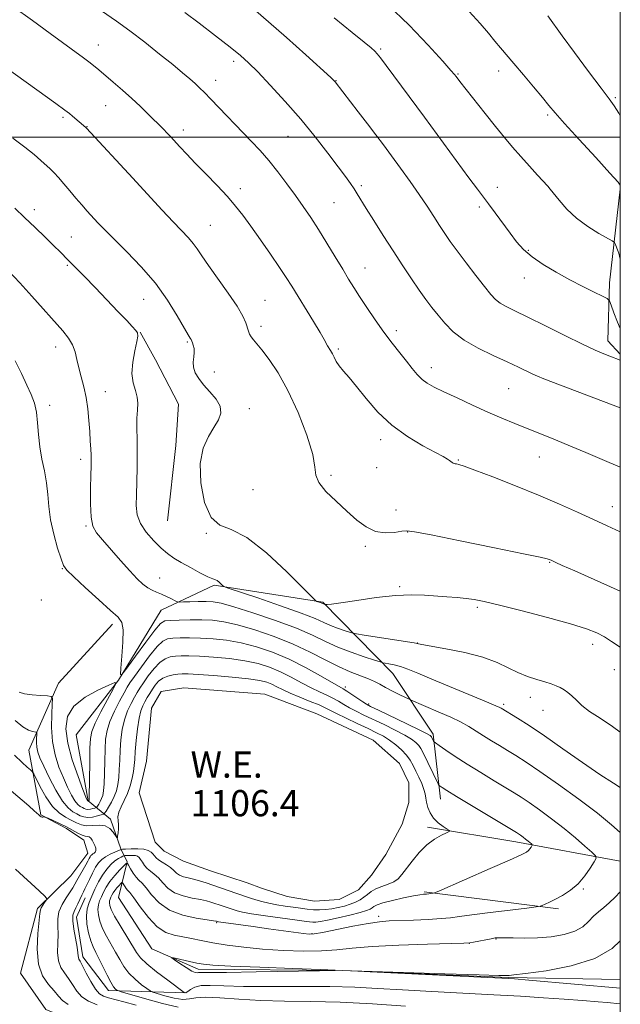
# Model space of a CAD drawing. Extents: x 2159800 to 2162700, y 332300 to 335200.
# Drawn here: x 2162316 to 2162500, y 333735 to 334036 of the extents above; entities that cross this region are included whole.
import ezdxf

# ---------------------------------------------------------------- set-up
doc = ezdxf.new("R2010")
doc.units = 0
doc.header["$MEASUREMENT"] = 0
for name, color, linetype, lineweight in [('32000', 7, 'Continuous', 0), ('DTM HARD BREAKLINE', 7, 'Continuous', 0), ('DTM SPOT ELEVATION', 2, 'Continuous', 13), ('INDEX CONTOUR', 41, 'Continuous', 13), ('INTERMEDIATE CONTOUR', 44, 'Continuous', 0), ('POND', 7, 'Continuous', 0), ('WATER ELEVATION', 140, 'Continuous', 0)]:
    doc.layers.add(name, color=color, linetype=linetype, lineweight=lineweight)
doc.styles.add('Style-ITALICS', font='ITALICS.shx')

msp = doc.modelspace()

# ---------------------------------------------------------------- linework, layer by layer
at = {"layer": '32000', "flags": 128}
for points in [[(2160000, 332500), (2162500, 332500), (2162500, 335000), (2160000, 335000), (2160000, 332500)], [(2160000, 334000), (2162500, 334000)]]:
    msp.add_lwpolyline(points, dxfattribs=at)
at = {"layer": 'DTM HARD BREAKLINE', "extrusion": (-0.02515663129958279, -0.1103490129701087, 0.993574475939363), "elevation": -90127.49282483514, "flags": 128}
msp.add_lwpolyline([(2034181.471334361, 801187.8825179542), (2034176.839108493, 801191.0809568714), (2034173.408829772, 801208.5304425802), (2034170.260006499, 801237.3788019719)], dxfattribs=at)
at = {"layer": 'DTM HARD BREAKLINE', "extrusion": (0.08465091916211727, 0.7883242817521259, 0.6094087697801892), "elevation": 446861.6390841476, "flags": 128}
msp.add_lwpolyline([(-2114502.707114205, -342065.4127308434), (-2114470.265877529, -342069.497960935), (-2114442.995876337, -342072.0204864624)], dxfattribs=at)
at = {"layer": 'DTM HARD BREAKLINE', "extrusion": (-0.060834395967228, 0.007682159217704559, 0.9981183099698434), "elevation": -127878.9437352869, "flags": 128}
msp.add_lwpolyline([(-602060.6618499962, 2099695.280028756), (-602060.6618499962, 2099736.7037466)], dxfattribs=at)
at = {"layer": 'DTM HARD BREAKLINE'}
for points in [[(2162361.55, 333882.85, 1119.38), (2162364.13, 333905.79, 1119.63), (2162364.88, 333918.42, 1119.38), (2162357.85, 333932.04, 1119.46), (2162353.16, 333940.42, 1118.06)], [(2162444.99, 333797.82, 1109.37), (2162442.76, 333817.58, 1112.35), (2162430.43, 333836.21, 1115.27), (2162409.04, 333857.94, 1120.15), (2162375.77, 333863.18, 1117.79), (2162359.63, 333855.49, 1115.15), (2162346.53, 333834.16, 1113.96), (2162333.61, 333817.46, 1115.84), (2162337.32, 333797.29, 1114.13), (2162344.09, 333791.66, 1108.4), (2162347.31, 333782.64, 1107.79), (2162349.23, 333778.66, 1111.92), (2162346.57, 333767.7, 1115.59), (2162356.77, 333752, 1115.67), (2162370.9, 333745.78, 1116.5), (2162415.07, 333745.46, 1116), (2162465.77, 333743.28, 1116.11), (2162500, 333742.652, 1117.085)], [(2162322.84, 333792.99, 1106.06), (2162319.13, 333812.73, 1108.98), (2162328.24, 333833.2, 1112.73), (2162344.73, 333851.19, 1113.6)], [(2162322.84, 333792.99, 1106.06), (2162330.65, 333788.83, 1105.58), (2162335.93, 333785.29, 1105.35), (2162337.22, 333781.31, 1105.27), (2162332.01, 333774.33, 1104.71), (2162321.77, 333764.38, 1103.69), (2162316.65, 333744.57, 1102.89), (2162324.3, 333733.48, 1101.93), (2162339.69, 333727.27, 1101.31), (2162369.37, 333723.9, 1103.71), (2162409.54, 333724.81, 1107.06), (2162459.35, 333728.73, 1110.35), (2162498.67, 333731.1, 1112.21), (2162500, 333731.062, 1112.305)], [(2162367.28, 333738.65, 1114.11), (2162343.51, 333739.33, 1109.45), (2162335.66, 333749.58, 1108.45), (2162333.68, 333761.76, 1108.72), (2162336.38, 333767.67, 1108.78)]]:
    msp.add_polyline3d(points, dxfattribs=at)
at = {"layer": 'DTM SPOT ELEVATION'}
for p in [(2162340.43, 334028.2, 1124.72), (2162426.77, 334026.95, 1132.22), (2162381.78, 334023.16, 1127.57), (2162376.23, 334017.44, 1126.6), (2162413.06, 334017.26, 1130.05), (2162450.36, 334019.32, 1134.12), (2162462.81, 334020.22, 1135.41), (2162498.52, 334012.07, 1138.24), (2162342.6, 334009.64, 1123.12), (2162329.64, 334006.1, 1121.73), (2162477.81, 334006.76, 1135.74), (2162336.9, 334003.25, 1122.05), (2162366.39, 334002.26, 1124.5), (2162398.41, 334000.3, 1127.1), (2162383.81, 333984.3, 1124.47), (2162420.85, 333985.26, 1128.31), (2162462.39, 333984.75, 1132.63), (2162412.47, 333980.03, 1127.01), (2162456.91, 333978.67, 1131.65), (2162320.8, 333977.9, 1118.5), (2162374.61, 333973.08, 1122.9), (2162332.13, 333969.51, 1118.95), (2162471.88, 333965.44, 1132.18), (2162330.91, 333960.86, 1117.8), (2162421.94, 333960.07, 1126.76), (2162470.67, 333956.98, 1131.35), (2162354.31, 333950.47, 1119.14), (2162391.31, 333950.21, 1122.85), (2162390.17, 333942.22, 1122.49), (2162431.5, 333940.86, 1126.44), (2162367.61, 333937.41, 1119.84), (2162327.38, 333935.9, 1115.4), (2162413.77, 333935.35, 1124.26), (2162375.82, 333928.28, 1120.35), (2162442.18, 333929.65, 1126.57), (2162342.52, 333922.31, 1116.76), (2162465.82, 333923.15, 1127.02), (2162325.48, 333918.11, 1114.41), (2162386.61, 333917.08, 1120.31), (2162426.73, 333907.59, 1123.53), (2162334.99, 333901.6, 1115.54), (2162450.44, 333901.38, 1124.11), (2162475.19, 333902.33, 1125.25), (2162425.5, 333899.02, 1123.03), (2162411.57, 333896.66, 1122.28), (2162387.69, 333892.38, 1121.19), (2162431.44, 333886.1, 1122.64), (2162497.55, 333887.11, 1124.7), (2162336.65, 333881.28, 1115.85), (2162373.42, 333878.94, 1119.95), (2162434.98, 333879.42, 1121.95), (2162422.05, 333874.97, 1121.75), (2162478.35, 333870.15, 1121.91), (2162329.41, 333868.2, 1113.92), (2162359.19, 333865.32, 1116.78), (2162432.58, 333862.67, 1120.24), (2162322.93, 333858.62, 1113.63), (2162456.25, 333856.4, 1119.73), (2162437.98, 333845.47, 1118.03), (2162491.53, 333845.08, 1119.47), (2162498.2, 333837.37, 1119.19), (2162415.91, 333832.06, 1112.37), (2162472.49, 333828.89, 1117.41), (2162423.02, 333826.86, 1112.28), (2162464.34, 333826.7, 1116.28), (2162476.39, 333824.87, 1117.21), (2162488.67, 333770.34, 1112.15), (2162426.12, 333762, 1111.59), (2162376.54, 333760.01, 1112.16), (2162405.73, 333756.69, 1111.88), (2162453.87, 333753.75, 1114.01), (2162461.99, 333755.07, 1114.09)]:
    msp.add_point(p, dxfattribs=at)
at = {"layer": 'INDEX CONTOUR', "flags": 128}
for points, elevation in [([(2162388.546, 334038.5890000001), (2162392.468, 334035.2440000001), (2162397.903, 334030.4330000001), (2162403.801, 334025.1470000001), (2162411.4459, 334018.2400000001), (2162412.55, 334017.2220000001), (2162412.827, 334016.9350000001), (2162419.891, 334007.8010000001), (2162422.725, 334004.1040000001), (2162425.237, 334000.7880000001), (2162427.58, 333997.6490000001), (2162430.04, 333994.3120000001), (2162432.812, 333990.523), (2162435.718, 333986.4910000001), (2162438.488, 333982.5440000001), (2162440.907, 333978.9550000001), (2162442.971, 333975.7830000001), (2162444.733, 333973.0330000001), (2162446.294, 333970.6320000001), (2162447.958, 333968.2011000001), (2162450.077, 333965.2870000001), (2162452.85, 333961.6290000001), (2162455.8551, 333957.7480000001), (2162458.515, 333954.3581000001), (2162460.421, 333951.9910000001), (2162461.853, 333950.4460000001), (2162463.259, 333949.3380000001), (2162465.085, 333948.2900000001), (2162467.761, 333946.9700000001), (2162471.714, 333945.0550000001), (2162477.11, 333942.3790000001), (2162483.067, 333939.4110000001), (2162488.442, 333936.778), (2162492.355, 333934.9570000001), (2162494.985, 333933.8290000001), (2162496.771, 333933.1270000001), (2162500, 333931.8940000001)], 1130), ([(2162314.304, 333999.697), (2162317.962, 333996.9480000001), (2162320.777, 333994.6890000001), (2162322.865, 333992.8840000001), (2162325.685, 333990.3060000001), (2162326.856, 333989.1620000001), (2162328.1769, 333987.7299000001), (2162329.813, 333985.8070000001), (2162331.656, 333983.5840000001), (2162333.533, 333981.3450000001), (2162335.304, 333979.3140000001), (2162336.9789, 333977.4640000001), (2162340.279, 333973.8970000001), (2162342.348, 333971.7350000001), (2162345.209, 333968.8640000001), (2162349.088, 333965.0380000001), (2162353.521, 333960.4450000001), (2162357.868, 333955.3830000001), (2162361.589, 333950.2030000001), (2162364.527, 333945.4710000001), (2162367.868, 333939.6350000001), (2162368.483, 333938.6180000001), (2162368.738, 333938.2230000001), (2162368.872, 333937.9830000001), (2162368.9881, 333937.6989000001), (2162369.1569, 333937.2400000001), (2162369.415, 333936.5020000001), (2162369.657, 333935.5000000001), (2162369.745, 333934.2740000001), (2162369.606, 333932.8680000001), (2162369.439, 333931.3320000001), (2162369.512, 333929.7170000001), (2162370.045, 333928.0540000001), (2162371.077, 333926.2930000001), (2162372.6021, 333924.3620000001), (2162374.522, 333922.2270000001), (2162376.377, 333919.9910000001), (2162377.617, 333917.7940000001), (2162377.824, 333915.7179), (2162377.119, 333913.6230000001), (2162375.755, 333911.3110000001), (2162374.035, 333908.5560000001), (2162372.449, 333905.0130000001), (2162371.538, 333900.3090000001), (2162371.715, 333894.3780000001), (2162372.896, 333888.3801000001), (2162374.87, 333883.7830000001), (2162377.514, 333881.4850000001), (2162381.062, 333880.1150000001), (2162385.8321, 333877.7320000001), (2162391.862, 333873.0330000001), (2162398.053, 333867.251), (2162403.0239, 333862.2540000001), (2162405.781, 333859.4490000001), (2162406.876, 333858.3890000001), (2162407.246, 333858.1660000001), (2162408.581, 333857.7080000001), (2162409.68, 333857.2790000001), (2162409.929, 333857.2360000001), (2162410.357, 333857.2141000001), (2162411.654, 333857.3230000001), (2162414.536, 333857.7170000001), (2162419.398, 333858.4720000001), (2162425.365, 333859.3400000001), (2162431.245, 333859.9980000001), (2162436.111, 333860.2060000001), (2162440.1, 333860.0780000001), (2162446.975, 333859.5699000001), (2162450.116, 333859.3480000001), (2162452.893, 333859.1041000001), (2162455.3599, 333858.7660000001), (2162458.387, 333858.1450000001), (2162463.046, 333857.023), (2162469.94, 333855.2860000001), (2162477.778, 333853.246), (2162484.798, 333851.3170000001), (2162489.678, 333849.8050000001), (2162492.843, 333848.5690000001), (2162495.161, 333847.3560000001), (2162497.335, 333845.9850000001), (2162500, 333844.1689)], 1120), ([(2162314.941, 333821.7940000001), (2162317.279, 333819.898), (2162319.058, 333818.8410000001), (2162320.284, 333818.42), (2162321.44, 333818.2770000001), (2162321.571, 333818.0590000001), (2162321.554, 333817.4870000001), (2162321.4951, 333816.4430000001), (2162321.477, 333815.0790000001), (2162321.579, 333813.6170000001), (2162321.889, 333812.1670000001), (2162322.543, 333810.398), (2162323.687, 333807.8680000001), (2162325.389, 333804.3550000001), (2162327.405, 333800.5100000001), (2162329.411, 333797.2050000001), (2162331.148, 333795.0900000001), (2162332.603, 333793.9270000001), (2162333.8281, 333793.2580000001), (2162334.892, 333792.7200000001), (2162335.947, 333792.322), (2162337.16, 333792.1690000001), (2162338.623, 333792.3200000001), (2162340.1, 333792.6441000001), (2162341.277, 333792.9680000001), (2162341.948, 333793.1870000001), (2162342.335, 333793.4870000001), (2162342.772, 333794.1240000001), (2162343.5, 333795.2800000001), (2162344.4, 333796.8250000001), (2162345.262, 333798.5570000001), (2162345.918, 333800.3260000001), (2162346.367, 333802.2130000001), (2162346.651, 333804.3550000001), (2162346.817, 333806.8500000001), (2162346.932, 333809.6560000001), (2162347.072, 333812.6920000001), (2162347.311, 333815.8630000001), (2162347.726, 333819.028), (2162348.395, 333822.0290000001), (2162349.348, 333824.7270000001), (2162350.433, 333827.0460000001), (2162351.449, 333828.9240000001), (2162352.271, 333830.376), (2162353.088, 333831.7110000001), (2162354.163, 333833.3140000001), (2162355.674, 333835.4220000001), (2162357.454, 333837.6720000001), (2162359.249, 333839.5560000001), (2162360.872, 333840.6940000001), (2162362.398, 333841.2300000001), (2162363.967, 333841.4390000001), (2162365.758, 333841.5420000001), (2162368.088, 333841.5530000001), (2162371.313, 333841.4370000001), (2162375.613, 333841.1580000001), (2162380.47, 333840.7000000001), (2162385.192, 333840.05), (2162389.25, 333839.1900000001), (2162392.778, 333838.0890000001), (2162396.078, 333836.7100000001), (2162399.37, 333835.0630000001), (2162402.565, 333833.3400000001), (2162405.497, 333831.7810000001), (2162408.038, 333830.5580000001), (2162410.222, 333829.5760000001), (2162412.124, 333828.675), (2162413.833, 333827.7250000001), (2162415.489, 333826.7200000001), (2162417.245, 333825.6850000001), (2162419.249, 333824.6270000001), (2162421.615, 333823.4720000001), (2162427.767, 333820.5480000001), (2162431.143, 333818.8871000001), (2162434.064, 333817.344), (2162436.139, 333816.0730000001), (2162437.4879, 333815.0330000001), (2162438.358, 333814.1370000001), (2162438.991, 333813.2610000001), (2162439.604, 333812.1460000001), (2162444.3, 333802.469), (2162444.6, 333801.9810000001), (2162444.891, 333801.7400000001), (2162445.49, 333801.3390000001), (2162446.948, 333800.4170000001), (2162449.877, 333798.6250000001), (2162454.547, 333795.8140000001), (2162468.254, 333787.6070000001), (2162468.864, 333787.2040000001), (2162469.517, 333786.7410000001), (2162470.278, 333786.1800000001), (2162471.0579, 333785.5750000001), (2162471.779, 333784.9810000001), (2162472.8141, 333784.0740000001), (2162473.041, 333783.8530000001), (2162473.0791, 333783.6960000001), (2162472.96, 333783.4680000001), (2162472.717, 333783.0750000001), (2162472.371, 333782.5790000001), (2162471.943, 333782.0850000001), (2162471.298, 333781.6041000001), (2162469.664, 333780.7840000001), (2162466.115, 333779.1800000001), (2162460.204, 333776.5640000001), (2162444.471, 333769.6520000001), (2162443.203, 333769.1240000001), (2162442.789, 333769.0210000001), (2162440.734, 333768.7640000001), (2162439.835, 333768.6940000001), (2162438.7301, 333768.5490000001), (2162436.743, 333768.2010000001), (2162433.73, 333767.594), (2162430.342, 333766.8390000001), (2162427.429, 333766.0900000001), (2162425.622, 333765.469), (2162424.676, 333764.9720000001), (2162424.128, 333764.5610000001), (2162423.522, 333764.1890000001), (2162422.428, 333763.7620000001), (2162420.421, 333763.175), (2162417.292, 333762.3740000001), (2162413.688, 333761.5140000001), (2162410.47, 333760.7970000001), (2162408.285, 333760.3780000001), (2162406.92, 333760.2160000001), (2162405.949, 333760.219), (2162404.923, 333760.3170000001), (2162403.298, 333760.5350000001), (2162400.508, 333760.9220000001), (2162391.463, 333762.1590000001), (2162387.225, 333762.7830000001), (2162384.434, 333763.2670000001), (2162382.84, 333763.6280000001), (2162381.916, 333763.9110000001), (2162378.524, 333765.0830000001), (2162374.828, 333766.3240000001), (2162373.45, 333766.7100000001), (2162371.597, 333767.1030000001), (2162369.101, 333767.5480000001), (2162366.313, 333768.1860000001), (2162363.714, 333769.1830000001), (2162361.669, 333770.621), (2162360.086, 333772.2540000001), (2162358.758, 333773.7540000001), (2162357.519, 333774.8830000001), (2162356.375, 333775.7600000001), (2162355.37, 333776.599), (2162354.541, 333777.55), (2162353.872, 333778.5240000001), (2162353.336, 333779.3690000001), (2162352.886, 333779.9710000001), (2162352.399, 333780.344), (2162351.73, 333780.5380000001), (2162350.8031, 333780.6030000001), (2162349.804, 333780.5880000001), (2162348.513, 333780.5150000001), (2162348.234, 333780.4580000001), (2162347.908, 333780.3290000001), (2162347.342, 333780.0750000001), (2162346.522, 333779.6190000001), (2162345.482, 333778.8800000001), (2162344.266, 333777.7940000001), (2162342.961, 333776.3530000001), (2162341.665, 333774.5650000001), (2162340.46, 333772.4720000001), (2162339.369, 333770.2500000001), (2162338.402, 333768.1070000001), (2162337.581, 333766.1720000001), (2162336.998, 333764.2610000001), (2162336.76, 333762.1090000001), (2162336.933, 333759.5610000001), (2162337.415, 333756.8970000001), (2162338.065, 333754.5030000001), (2162338.775, 333752.6300000001), (2162339.587, 333750.9660000001), (2162340.58, 333749.0600000001), (2162343.059, 333744.045), (2162344.206, 333741.8580000001), (2162345.076, 333740.4750000001), (2162345.673, 333739.7610000001), (2162346.043, 333739.4500000001), (2162346.369, 333739.2690000001), (2162347.381, 333738.9400000001), (2162349.947, 333738.1780000001), (2162354.533, 333736.8400000001), (2162360, 333735.3320000001), (2162364.81, 333734.1990000001)], 1110)]:
    msp.add_lwpolyline(points, dxfattribs=dict(at, elevation=elevation))
at = {"layer": 'INTERMEDIATE CONTOUR', "flags": 128}
for points, elevation in [([(2162314.23, 334039.9340000001), (2162320.225, 334035.6990000001), (2162325.707, 334031.7100000001), (2162335.819, 334024.2850000001), (2162337.508, 334023.0250000001), (2162338.965, 334021.8800000001), (2162340.505, 334020.6060000001), (2162344.923, 334016.8550000001), (2162347.76, 334014.4020000001), (2162350.599, 334011.8720000001), (2162353.151, 334009.4890000001), (2162355.329, 334007.3770000001), (2162360.427, 334002.349), (2162361.382, 334001.3590000001), (2162362.463, 334000.2070000001), (2162365.363, 333997.0670000001), (2162367.409, 333994.8810000001), (2162370.032, 333992.1360000001), (2162373.265, 333988.8120000001), (2162376.709, 333985.251), (2162379.861, 333981.8860000001), (2162382.3841, 333978.9860000001), (2162384.607, 333976.1560000001), (2162387.027, 333972.8390000001), (2162389.969, 333968.6910000001), (2162393.078, 333964.2380000001), (2162395.824, 333960.2220000001), (2162397.855, 333957.1370000001), (2162399.52, 333954.4790000001), (2162406.137, 333943.6930000001), (2162408.189, 333940.3050000001), (2162409.433, 333938.1660000001), (2162410.471, 333936.2790000001), (2162411.42, 333934.7990000001), (2162411.952, 333933.8700000001), (2162412.494, 333932.7670000001), (2162413.149, 333931.5060000001), (2162414.049, 333930.1150000001), (2162415.32, 333928.5620000001), (2162417.06, 333926.5830000001), (2162419.357, 333923.8540000001), (2162422.289, 333920.202), (2162425.878, 333916.0590000001), (2162430.134, 333912.0040000001), (2162434.936, 333908.5270000001), (2162439.638, 333905.7560000001), (2162443.465, 333903.7290000001), (2162445.856, 333902.4350000001), (2162447.114, 333901.6810000001), (2162447.76, 333901.2250000001), (2162448.616, 333900.5870000001), (2162448.938, 333900.3910000001), (2162449.215, 333900.2880000001), (2162449.515, 333900.2360000001), (2162449.911, 333900.1840000001), (2162450.595, 333900.0350000001), (2162452.221, 333899.5150000001), (2162455.561, 333898.3040000001), (2162461.068, 333896.2051000001), (2162467.928, 333893.5110000001), (2162475.01, 333890.6370000001), (2162481.387, 333887.9280000001), (2162486.948, 333885.4640000001), (2162491.784, 333883.2580000001), (2162496.0239, 333881.3010000001), (2162500, 333879.4900000001)], 1124), ([(2162338.414, 334040.6640000001), (2162345.985, 334035.4220000001), (2162350.048, 334032.4910000001), (2162354.569, 334029.0380000001), (2162359.121, 334025.4300000001), (2162363.132, 334022.1800000001), (2162366.168, 334019.6790000001), (2162368.364, 334017.8250000001), (2162369.992, 334016.3929000001), (2162371.349, 334015.1310000001), (2162372.824, 334013.6680000001), (2162374.828, 334011.6060000001), (2162387.154, 333998.8150000001), (2162389.864, 333995.9270000001), (2162392.525, 333992.8820000001), (2162395.277, 333989.4510000001), (2162398.035, 333985.8060000001), (2162400.655, 333982.2180000001), (2162403.051, 333978.8590000001), (2162405.349, 333975.5060000001), (2162407.732, 333971.8400000001), (2162410.303, 333967.6860000001), (2162412.861, 333963.4430000001), (2162415.122, 333959.6600000001), (2162416.918, 333956.6890000001), (2162418.514, 333954.121), (2162420.289, 333951.3540000001), (2162422.517, 333947.9550000001), (2162425.07, 333944.1760000001), (2162427.719, 333940.4340000001), (2162430.258, 333937.0730000001), (2162432.591, 333934.1350000001), (2162434.647, 333931.5810000001), (2162436.39, 333929.3840000001), (2162437.927, 333927.5350000001), (2162439.399, 333926.0350000001), (2162440.992, 333924.8320000001), (2162443.064, 333923.6690000001), (2162446.015, 333922.2390000001), (2162450.074, 333920.3380000001), (2162454.781, 333918.1730000001), (2162459.505, 333916.0550000001), (2162463.767, 333914.2160000001), (2162467.71, 333912.5820000001), (2162480.142, 333907.5609), (2162484.73, 333905.6680000001), (2162489.501, 333903.6570000001), (2162494.44, 333901.5600000001), (2162500, 333899.2300000001)], 1126), ([(2162428.8171, 334040.5820000001), (2162435.408, 334034.2490000001), (2162441.262, 334028.1300000001), (2162445.686, 334023.2770000001), (2162448.22, 334020.4360000001), (2162449.341, 334019.1360000001), (2162449.758, 334018.6020000001), (2162450.947, 334017.0150000001), (2162458.675, 334007.2370000001), (2162461.817, 334003.3170000001), (2162464.575, 333999.9450000001), (2162467.073, 333996.9860000001), (2162469.568, 333994.1270000001), (2162472.21, 333991.1779000001), (2162474.705, 333988.4360000001), (2162477.8041, 333985.0710000001), (2162478.587, 333984.1660000001), (2162481.251, 333980.7820000001), (2162483.633, 333978.0700000001), (2162486.64, 333975.2390000001), (2162490.099, 333972.7010000001), (2162493.463, 333970.6420000001), (2162497.555, 333968.3810000001), (2162498.181, 333967.8740000001), (2162498.51, 333967.2360000001), (2162498.965, 333966.1250000001), (2162499.512, 333964.5800000001), (2162500, 333962.7420000001)], 1134), ([(2162453.798, 334038.452), (2162457.129, 334034.7990000001), (2162459.676, 334031.8050000001), (2162461.678, 334029.3640000001), (2162463.396, 334027.3080000001), (2162467.439, 334022.5769000001), (2162470.358, 334019.1220000001), (2162473.488, 334015.3840000001), (2162476.202, 334012.1060000001), (2162478.146, 334009.724), (2162480.055, 334007.4550000001), (2162482.94, 334004.2071000001), (2162487.41, 333999.3110000001), (2162492.487, 333993.7870000001), (2162496.792, 333989.0790000001), (2162499.293, 333986.2640000001), (2162500, 333985.3900000001)], 1136), ([(2162366.865, 334038.1190000001), (2162371.268, 334034.8250000001), (2162376.247, 334031.0270000001), (2162380.694, 334027.5710000001), (2162383.847, 334025.018), (2162386.337, 334022.7770000001), (2162389.141, 334019.9680000001), (2162392.982, 334015.9420000001), (2162397.555, 334010.9630000001), (2162402.304, 334005.5250000001), (2162406.73, 334000.1050000001), (2162410.587, 333995.1250000001), (2162413.689, 333990.9900000001), (2162415.923, 333987.9770000001), (2162417.473, 333985.8470000001), (2162418.596, 333984.2311000001), (2162419.561, 333982.7420000001), (2162422.322, 333978.2810000001), (2162424.677, 333974.5190000001), (2162427.536, 333970.0000000001), (2162430.568, 333965.2580000001), (2162433.482, 333960.7640000001), (2162436.162, 333956.7170000001), (2162438.531, 333953.2490000001), (2162440.561, 333950.4190000001), (2162442.406, 333947.9910000001), (2162444.265, 333945.6560000001), (2162446.351, 333943.1740000001), (2162448.929, 333940.5890000001), (2162452.279, 333938.0149000001), (2162456.5189, 333935.5630000001), (2162461.1261, 333933.3200000001), (2162465.414, 333931.3680000001), (2162468.838, 333929.7740000001), (2162473.259, 333927.6320000001), (2162474.693, 333926.9770000001), (2162476.586, 333926.2180000001), (2162500, 333917.3470000001)], 1128), ([(2162412.488, 334036.5250000001), (2162418.051, 334032.0520000001), (2162421.716, 334029.0610000001), (2162423.785, 334027.3179000001), (2162424.893, 334026.3150000001), (2162425.663, 334025.5150000001), (2162426.664, 334024.2640000001), (2162428.4531, 334021.8790000001), (2162435.441, 334012.4610000001), (2162440.131, 334006.1000000001), (2162453.731, 333987.5760000001), (2162456.308, 333984.121), (2162459.708, 333979.6220000001), (2162461.74, 333976.8719000001), (2162466.278, 333970.697), (2162468.301, 333968.0430000001), (2162470.403, 333965.6890000001), (2162473.006, 333963.4220000001), (2162476.405, 333961.0860000001), (2162480.37, 333958.7330000001), (2162484.542, 333956.4680000001), (2162488.558, 333954.403), (2162492.036, 333952.6780000001), (2162494.591, 333951.4380000001), (2162495.997, 333950.7030000001), (2162496.671, 333949.9820000001), (2162497.192, 333948.6570000001), (2162498.016, 333946.3320000001), (2162499.115, 333943.4980000001), (2162500, 333941.6000000001)], 1132), ([(2162477.821, 334037.0510000001), (2162482.262, 334030.9780000001), (2162486.01, 334025.8790000001), (2162490.3191, 334020.0410000001), (2162494.098, 334014.9720000001), (2162496.559, 334011.7300000001), (2162498.129, 334009.5890000001), (2162499.541, 334007.376), (2162500, 334006.5810000001)], 1138), ([(2162312.481, 334020.9820000001), (2162327.397, 334010.3420000001), (2162330.188, 334008.3140000001), (2162331.626, 334007.219), (2162332.502, 334006.4900000001), (2162336.547, 334002.9950000001), (2162336.772, 334002.768), (2162350.931, 333987.501), (2162359.82, 333977.8720000001), (2162363.405, 333974.0400000001), (2162367.988, 333969.2430000001), (2162369.414, 333967.5879), (2162370.642, 333965.8840000001), (2162372.063, 333963.7400000001), (2162374.095, 333960.7700000001), (2162380.125, 333952.3890000001), (2162382.836, 333948.3830000001), (2162384.547, 333945.3890000001), (2162385.448, 333943.2980000001), (2162386.2791, 333940.7080000001), (2162386.665, 333939.8060000001), (2162387.151, 333939.0020000001), (2162387.831, 333938.1440000001), (2162388.866, 333936.9330000001), (2162390.432, 333935.0340000001), (2162392.644, 333932.1390000001), (2162395.362, 333928.0560000001), (2162398.386, 333922.6200000001), (2162401.464, 333915.9090000001), (2162404.153, 333908.9760000001), (2162405.959, 333903.1180000001), (2162406.637, 333899.2430000001), (2162406.926, 333896.7120000001), (2162407.812, 333894.501), (2162410.005, 333891.8140000001), (2162413.102, 333888.7760000001), (2162416.425, 333885.7440000001), (2162419.447, 333883.0490000001), (2162422.257, 333880.925), (2162425.097, 333879.5820000001), (2162428.096, 333879.1280000001), (2162430.928, 333879.268), (2162433.153, 333879.6070000001), (2162434.718, 333879.7710000001), (2162437.112, 333879.4880000001), (2162442.214, 333878.5070000001), (2162451.08, 333876.724), (2162461.491, 333874.6080000001), (2162470.406, 333872.7760000001), (2162475.543, 333871.6910000001), (2162477.643, 333871.2080000001), (2162478.206, 333871.0320000001), (2162478.855, 333870.746), (2162480.297, 333870.0780000001), (2162482.262, 333869.1920000001), (2162486.053, 333867.5140000001), (2162500, 333861.3620000001)], 1122), ([(2162314.826, 333978.2930000001), (2162317.829, 333975.4840000001), (2162321.044, 333972.4310000001), (2162324.146, 333969.4420000001), (2162326.778, 333966.8640000001), (2162328.6881, 333964.9460000001), (2162331.152, 333962.4159000001), (2162333.821, 333959.7810000001), (2162336.126, 333957.4560000001), (2162339.398, 333954.094), (2162346.514, 333946.6960000001), (2162349.068, 333944.018), (2162350.784, 333942.1840000001), (2162351.835, 333940.9990000001), (2162352.369, 333940.2010000001), (2162352.453, 333939.2580000001), (2162352.136, 333937.572), (2162351.516, 333934.7600000001), (2162350.9049, 333931.2930000001), (2162350.669, 333927.8610000001), (2162351.04, 333925.0020000001), (2162351.726, 333922.6621000001), (2162352.305, 333920.6380000001), (2162352.4629, 333918.7180000001), (2162352.337, 333916.6600000001), (2162352.174, 333914.2130000001), (2162352.164, 333911.1830000001), (2162352.251, 333907.5970000001), (2162352.321, 333903.5400000001), (2162352.29, 333899.1490000001), (2162352.184, 333894.7650000001), (2162352.059, 333890.7850000001), (2162352.011, 333887.4840000001), (2162352.309, 333884.6650000001), (2162353.261, 333882.0130000001), (2162355.046, 333879.3080000001), (2162357.321, 333876.7160000001), (2162359.612, 333874.4970000001), (2162361.591, 333872.8150000001), (2162363.506, 333871.4500000001), (2162365.751, 333870.0840000001), (2162368.552, 333868.5080000001), (2162371.467, 333866.947), (2162373.89, 333865.7320000001), (2162375.381, 333865.0890000001), (2162376.186, 333864.8050000001), (2162376.716, 333864.5599000001), (2162377.296, 333864.1150000001), (2162377.887, 333863.5670000001), (2162378.36, 333863.0920000001), (2162378.791, 333862.7689000001), (2162380.077, 333862.2750000001), (2162389.1301, 333859.2440000001), (2162396.132, 333856.8600000001), (2162402.4591, 333854.6121000001), (2162406.715, 333852.9440000001), (2162409.383, 333851.7620000001), (2162411.415, 333850.844), (2162413.542, 333850.0120000001), (2162415.601, 333849.295), (2162417.21, 333848.7700000001), (2162418.212, 333848.4670000001), (2162419.377, 333848.2330000001), (2162421.703, 333847.8670000001), (2162436.981, 333845.4990000001), (2162437.866, 333845.3500000001), (2162438.296, 333845.2370000001), (2162439.351, 333845.0340000001), (2162446.697, 333843.751), (2162452.465, 333842.6020000001), (2162458.003, 333841.1770000001), (2162462.318, 333839.5560000001), (2162465.666, 333837.9090000001), (2162468.615, 333836.4300000001), (2162471.594, 333835.2660000001), (2162474.47, 333834.3711000001), (2162476.969, 333833.6550000001), (2162478.8989, 333833.0310000001), (2162480.384, 333832.4460000001), (2162481.627, 333831.8540000001), (2162482.807, 333831.2000000001), (2162483.991, 333830.4020000001), (2162485.218, 333829.3680000001), (2162486.568, 333828.0310000001), (2162488.276, 333826.4120000001), (2162490.618, 333824.5580000001), (2162493.787, 333822.4689000001), (2162497.655, 333819.969), (2162500, 333818.2840000001)], 1118), ([(2162312.9579, 333959.1610000001), (2162316.381, 333955.5690000001), (2162320.104, 333951.474), (2162329.513, 333940.8370000001), (2162331.304, 333938.6270000001), (2162332.517, 333936.6201000001), (2162333.295, 333934.4811000001), (2162333.849, 333932.1360000001), (2162334.407, 333929.5810000001), (2162335.133, 333926.8090000001), (2162335.934, 333923.7960000001), (2162336.654, 333920.5200000001), (2162337.175, 333917.0020000001), (2162337.524, 333913.4480000001), (2162337.766, 333910.1100000001), (2162337.953, 333907.1990000001), (2162338.093, 333904.7710000001), (2162338.178, 333902.8410000001), (2162338.207, 333901.2990000001), (2162338.182, 333899.5330000001), (2162338.11, 333896.8060000001), (2162338.018, 333892.6910000001), (2162338.011, 333888.0140000001), (2162338.215, 333883.9080000001), (2162338.768, 333881.1640000001), (2162339.85, 333879.1890000001), (2162341.6531, 333877.0460000001), (2162347.218, 333870.6560000001), (2162350.034, 333867.4970000001), (2162352.282, 333865.1190000001), (2162354.04, 333863.4720000001), (2162355.507, 333862.3560000001), (2162356.866, 333861.5820000001), (2162358.225, 333860.9779000001), (2162359.679, 333860.3811000001), (2162361.258, 333859.6790000001), (2162362.76, 333858.9710000001), (2162363.922, 333858.4081000001), (2162364.617, 333858.099), (2162365.262, 333857.996), (2162366.408, 333858.0119), (2162368.424, 333858.0680000001), (2162370.935, 333858.1220000001), (2162373.385, 333858.1440000001), (2162375.474, 333858.0601000001), (2162377.95, 333857.6300000001), (2162381.816, 333856.5730000001), (2162387.676, 333854.724), (2162394.525, 333852.3860000001), (2162400.9519, 333849.9800000001), (2162405.92, 333847.8400000001), (2162409.873, 333845.9590000001), (2162413.624, 333844.2420000001), (2162417.7289, 333842.6380000001), (2162421.705, 333841.2540000001), (2162424.809, 333840.2400000001), (2162426.545, 333839.6860000001), (2162427.397, 333839.4500000001), (2162428.096, 333839.327), (2162429.2321, 333839.1390000001), (2162430.829, 333838.8050000001), (2162432.771, 333838.2670000001), (2162435.047, 333837.452), (2162438.063, 333836.2289000001), (2162442.33, 333834.4530000001), (2162459.076, 333827.5390000001), (2162461.951, 333826.3180000001), (2162463.176, 333825.7570000001), (2162463.586, 333825.5240000001), (2162468.56, 333822.5020000001), (2162472.116, 333820.2500000001), (2162476.789, 333817.1370000001), (2162482.456, 333813.1960000001), (2162488.401, 333809.0110000001), (2162493.762, 333805.3050000001), (2162497.87, 333802.6200000001), (2162500, 333801.3030000001)], 1116), ([(2162314.955, 333931.719), (2162316.932, 333927.8010000001), (2162318.566, 333924.2860000001), (2162319.871, 333921.3810000001), (2162320.848, 333918.7720000001), (2162321.4951, 333916.0130000001), (2162321.847, 333912.7720000001), (2162322.097, 333909.1610000001), (2162322.475, 333905.4070000001), (2162323.132, 333901.6950000001), (2162323.905, 333898.05), (2162324.55, 333894.4600000001), (2162324.918, 333890.8820000001), (2162325.221, 333887.1600000001), (2162325.766, 333883.1100000001), (2162326.751, 333878.6950000001), (2162327.943, 333874.4760000001), (2162329.005, 333871.1610000001), (2162329.776, 333869.1620000001), (2162330.818, 333867.6990000001), (2162332.872, 333865.6980000001), (2162336.369, 333862.4410000001), (2162340.506, 333858.6440000001), (2162344.169, 333855.3810000001), (2162346.497, 333853.3570000001), (2162347.632, 333851.7840000001), (2162347.97, 333849.5069000001), (2162347.871, 333845.7720000001), (2162347.562, 333841.4410000001), (2162347.238, 333837.7810000001), (2162347.128, 333835.844), (2162347.605, 333835.8410000001), (2162349.0791, 333837.7681000001), (2162351.741, 333841.4100000001), (2162354.905, 333845.7000000001), (2162357.668, 333849.3580000001), (2162359.418, 333851.425), (2162360.715, 333852.2260000001), (2162362.41, 333852.4050000001), (2162365.119, 333852.4920000001), (2162368.516, 333852.5570000001), (2162372.042, 333852.5561), (2162375.327, 333852.42), (2162378.766, 333851.9860000001), (2162382.941, 333851.0649000001), (2162388.225, 333849.5320000001), (2162394.138, 333847.5050000001), (2162399.986, 333845.1680000001), (2162405.212, 333842.7080000001), (2162409.794, 333840.3381000001), (2162413.846, 333838.2810000001), (2162417.446, 333836.6950000001), (2162423.006, 333834.5490000001), (2162424.859, 333833.7090000001), (2162426.434, 333832.8650000001), (2162428.166, 333831.9090000001), (2162430.328, 333830.7891000001), (2162432.568, 333829.6760000001), (2162435.407, 333828.2960000001), (2162436.016, 333828.0130000001), (2162439.787, 333826.3840000001), (2162445.068, 333824.1670000001), (2162448.154, 333822.8240000001), (2162451.101, 333821.4150000001), (2162453.661, 333819.996), (2162455.957, 333818.5690000001), (2162458.202, 333817.1200000001), (2162460.565, 333815.6420000001), (2162463.028, 333814.1461000001), (2162465.525, 333812.6470000001), (2162468.097, 333811.0850000001), (2162471.209, 333809.094), (2162475.43, 333806.2310000001), (2162481.055, 333802.2570000001), (2162487.2701, 333797.7380000001), (2162492.984, 333793.4440000001), (2162497.344, 333789.9640000001), (2162500, 333787.5690000001)], 1114), ([(2162316.236, 333830.5110000001), (2162317.8489, 333829.9660000001), (2162320.161, 333829.6420000001), (2162322.703, 333829.4310000001), (2162324.806, 333829.3060000001), (2162325.969, 333829.153), (2162326.358, 333828.5070000001), (2162326.306, 333826.8150000001), (2162326.131, 333823.7230000001), (2162326.079, 333819.6860000001), (2162326.38, 333815.3570000001), (2162327.191, 333811.2840000001), (2162328.369, 333807.5870000001), (2162329.698, 333804.278), (2162330.992, 333801.3880000001), (2162332.185, 333799.0080000001), (2162333.241, 333797.246), (2162334.137, 333796.1550000001), (2162334.887, 333795.5550000001), (2162335.519, 333795.2110000001), (2162336.068, 333794.9331000001), (2162336.6121, 333794.7280000001), (2162337.238, 333794.6490000001), (2162337.992, 333794.7270000001), (2162338.754, 333794.8940000001), (2162339.361, 333795.0610000001), (2162339.707, 333795.1740000001), (2162339.906, 333795.3280000001), (2162340.132, 333795.6570000001), (2162340.507, 333796.2530000001), (2162340.971, 333797.05), (2162341.416, 333797.9430000001), (2162341.755, 333798.9120000001), (2162341.99, 333800.2760000001), (2162342.148, 333802.4430000001), (2162342.253, 333805.6411000001), (2162342.341, 333809.3860000001), (2162342.449, 333813.0200000001), (2162342.637, 333816.0630000001), (2162343.067, 333818.7610000001), (2162343.925, 333821.5390000001), (2162345.297, 333824.6640000001), (2162346.879, 333827.7620000001), (2162348.264, 333830.2990000001), (2162349.205, 333831.9671000001), (2162350.077, 333833.3480000001), (2162351.41, 333835.2520000001), (2162353.549, 333838.1991000001), (2162356.084, 333841.5550000001), (2162358.416, 333844.3991000001), (2162360.133, 333846.0429000001), (2162361.555, 333846.7260000001), (2162363.189, 333846.9220000001), (2162365.438, 333847.0170000001), (2162368.302, 333847.0550000001), (2162371.678, 333846.996), (2162375.47, 333846.7890000001), (2162379.618, 333846.3430000001), (2162384.066, 333845.5570000001), (2162388.763, 333844.3460000001), (2162393.659, 333842.6790000001), (2162398.712, 333840.5380000001), (2162403.784, 333837.9930000001), (2162408.3779, 333835.4550000001), (2162415.24, 333831.5090000001), (2162416.3529, 333830.8070000001), (2162417.921, 333829.746), (2162421.252, 333827.4580000001), (2162422.349, 333826.7550000001), (2162423.654, 333826.0690000001), (2162426.05, 333824.9190000001), (2162434.699, 333820.7900000001), (2162438.662, 333818.8800000001), (2162440.944, 333817.751), (2162441.871, 333817.2500000001), (2162442.104, 333817.0670000001), (2162442.199, 333816.9370000001), (2162442.29, 333816.7710000001), (2162442.905, 333815.501), (2162443.045, 333815.2910000001), (2162443.478, 333814.9500000001), (2162444.577, 333814.1850000001), (2162446.624, 333812.7790000001), (2162449.546, 333810.8180000001), (2162453.182, 333808.4650000001), (2162457.302, 333805.9040000001), (2162461.412, 333803.4130000001), (2162467.562, 333799.7200000001), (2162469.731, 333798.3500000001), (2162472.147, 333796.7170000001), (2162475.315, 333794.474), (2162479, 333791.7570000001), (2162482.783, 333788.8260000001), (2162486.2741, 333785.9489000001), (2162489.194, 333783.4220000001), (2162491.293, 333781.5510000001), (2162492.39, 333780.4810000001), (2162492.573, 333779.7200000001), (2162492.001, 333778.6160000001), (2162490.82, 333776.7080000001), (2162489.143, 333774.3060000001), (2162487.0719, 333771.9110000001), (2162484.733, 333769.9290000001), (2162482.346, 333768.3830000001), (2162480.154, 333767.1989000001), (2162478.363, 333766.3110000001), (2162477.015, 333765.6820000001), (2162476.114, 333765.2810000001), (2162475.489, 333765.0540000001), (2162474.27, 333764.8520000001), (2162471.412, 333764.5020000001), (2162466.319, 333763.8900000001), (2162460.182, 333763.1400000001), (2162454.641, 333762.4360000001), (2162450.863, 333761.9190000001), (2162448.117, 333761.5611), (2162445.1951, 333761.2910000001), (2162441.237, 333761.0550000001), (2162436.755, 333760.8491000001), (2162429.359, 333760.5570000001), (2162426.409, 333760.3170000001), (2162422.8661, 333759.8020000001), (2162418.18, 333758.9260000001), (2162408.988, 333757.0531000001), (2162406.43, 333756.5920000001), (2162404.813, 333756.5000000001), (2162403.087, 333756.6840000001), (2162392.474, 333758.1820000001), (2162387.737, 333758.8279000001), (2162377.098, 333760.2660000001), (2162376.502, 333760.4480000001), (2162376.321, 333760.4900000001), (2162375.575, 333760.6040000001), (2162373.69, 333760.8660000001), (2162370.341, 333761.3700000001), (2162366.198, 333762.295), (2162362.178, 333763.8370000001), (2162359.015, 333766.0650000001), (2162356.693, 333768.5330000001), (2162355.011, 333770.6660000001), (2162353.774, 333772.0580000001), (2162352.808, 333772.9890000001), (2162351.948, 333773.9090000001), (2162351.075, 333775.1370000001), (2162350.267, 333776.4660000001), (2162349.65, 333777.5591000001), (2162349.278, 333778.1290000001), (2162348.901, 333778.094), (2162348.196, 333777.4230000001), (2162346.954, 333776.1380000001), (2162345.4169, 333774.4540000001), (2162343.94, 333772.6410000001), (2162342.8, 333770.9220000001), (2162341.965, 333769.3570000001), (2162341.324, 333767.9610000001), (2162340.797, 333766.719), (2162340.423, 333765.4920000001), (2162340.27, 333764.1100000001), (2162340.403, 333762.4380000001), (2162340.867, 333760.4840000001), (2162341.702, 333758.2870000001), (2162342.906, 333755.903), (2162345.6981, 333751.0320000001), (2162346.936, 333748.7700000001), (2162348.195, 333746.6490000001), (2162349.724, 333744.6371000001), (2162351.653, 333742.7370000001), (2162353.648, 333741.0920000001), (2162355.255, 333739.8860000001), (2162356.212, 333739.2120000001), (2162357.023, 333738.8290000001), (2162358.382, 333738.4080000001), (2162360.746, 333737.7300000001), (2162363.623, 333737.0200000001), (2162366.282, 333736.6120000001), (2162368.269, 333736.719), (2162370.228, 333737.0760000001), (2162373.078, 333737.295), (2162377.513, 333737.099), (2162383.314, 333736.6560000001), (2162390.039, 333736.2400000001), (2162397.357, 333736.0460000001), (2162405.384, 333735.9420000001), (2162414.354, 333735.7140000001), (2162424.273, 333735.2140000001), (2162434.269, 333734.5579000001)], 1112), ([(2162314.75, 333811.2450000001), (2162317.065, 333809.0070000001), (2162318.658, 333807.5610000001), (2162319.648, 333806.7150000001), (2162320.196, 333806.2110000001), (2162320.642, 333805.5310000001), (2162322.652, 333801.5390000001), (2162324.389, 333798.4350000001), (2162326.366, 333795.5710000001), (2162328.392, 333793.5520000001), (2162330.3479, 333792.2390000001), (2162332.137, 333791.3060000001), (2162333.707, 333790.5040000001), (2162335.205, 333789.8940000001), (2162336.826, 333789.6160000001), (2162338.693, 333789.7150000001), (2162340.642, 333789.8680000001), (2162342.438, 333789.6590000001), (2162343.888, 333788.8180000001), (2162344.962, 333787.6460000001), (2162346.048, 333786.0240000001), (2162346.214, 333785.9990000001), (2162346.309, 333786.4951000001), (2162346.438, 333787.4580000001), (2162346.554, 333788.6990000001), (2162346.573, 333789.9990000001), (2162346.464, 333791.2000000001), (2162346.411, 333792.4000000001), (2162346.653, 333793.7610000001), (2162347.346, 333795.4100000001), (2162348.32, 333797.3390000001), (2162349.323, 333799.5050000001), (2162350.144, 333801.8400000001), (2162350.752, 333804.1620000001), (2162351.155, 333806.2660000001), (2162351.38, 333808.0600000001), (2162351.524, 333809.9260000001), (2162351.696, 333812.3630000001), (2162351.985, 333815.6630000001), (2162352.385, 333819.2940000001), (2162352.865, 333822.5190000001), (2162353.4, 333824.7899000001), (2162353.988, 333826.3300000001), (2162354.633, 333827.5490000001), (2162355.338, 333828.7841), (2162356.1, 333830.0730000001), (2162356.916, 333831.376), (2162357.8, 333832.6440000001), (2162358.825, 333833.7901000001), (2162360.083, 333834.7130000001), (2162361.612, 333835.3460000001), (2162363.241, 333835.7350000001), (2162364.746, 333835.9560000001), (2162366.077, 333836.0660000001), (2162367.874, 333836.0510000001), (2162370.948, 333835.8770000001), (2162375.756, 333835.5260000001), (2162381.323, 333835.0570000001), (2162386.317, 333834.5420000001), (2162389.737, 333834.0350000001), (2162391.897, 333833.5000000001), (2162393.444, 333832.8830000001), (2162394.956, 333832.1331000001), (2162396.753, 333831.2250000001), (2162399.085, 333830.143), (2162402.059, 333828.9010000001), (2162405.203, 333827.643), (2162407.895, 333826.5430000001), (2162409.745, 333825.7030000001), (2162413.239, 333823.9130000001), (2162416.149, 333822.4990000001), (2162419.577, 333820.8761000001), (2162422.856, 333819.3360000001), (2162425.482, 333818.0840000001), (2162427.587, 333816.9830000001), (2162429.466, 333815.8080000001), (2162431.334, 333814.3951000001), (2162433.105, 333812.8160000001), (2162434.612, 333811.2060000001), (2162435.749, 333809.6550000001), (2162436.645, 333808.0840000001), (2162437.485, 333806.3730000001), (2162438.3981, 333804.4600000001), (2162439.28, 333802.5150000001), (2162439.968, 333800.7650000001), (2162440.359, 333799.3590000001), (2162440.5719, 333798.126), (2162440.7861, 333796.8170000001), (2162441.166, 333795.2560000001), (2162441.823, 333793.5600000001), (2162442.859, 333791.92), (2162444.292, 333790.5030000001), (2162445.826, 333789.3820000001), (2162447.079, 333788.6050000001), (2162447.73, 333788.17), (2162447.673, 333787.8770000001), (2162446.862, 333787.474), (2162445.302, 333786.7360000001), (2162443.213, 333785.5350000001), (2162440.87, 333783.7710000001), (2162438.531, 333781.4310000001), (2162436.379, 333778.8650000001), (2162433.2261, 333774.7110000001), (2162432.049, 333773.4151000001), (2162430.709, 333772.4770000001), (2162428.975, 333771.7540000001), (2162427.057, 333771.1130000001), (2162425.277, 333770.4230000001), (2162423.87, 333769.5920000001), (2162422.719, 333768.6790000001), (2162421.623, 333767.7820000001), (2162420.41, 333766.9790000001), (2162419.0219, 333766.273), (2162417.433, 333765.6490000001), (2162415.6381, 333765.0980000001), (2162413.718, 333764.6340000001), (2162411.778, 333764.2750000001), (2162409.896, 333764.0380000001), (2162408.048, 333763.9350000001), (2162406.183, 333763.9720000001), (2162404.249, 333764.1510000001), (2162402.189, 333764.4309000001), (2162399.943, 333764.7670000001), (2162397.491, 333765.1230000001), (2162394.969, 333765.5100000001), (2162392.554, 333765.952), (2162390.39, 333766.4610000001), (2162388.505, 333767.0000000001), (2162386.894, 333767.5220000001), (2162382.47, 333769.0630000001), (2162373.334, 333772.1569000001), (2162371.324, 333772.8150000001), (2162369.504, 333773.3400000001), (2162367.862, 333773.7260000001), (2162366.429, 333774.0780000001), (2162365.249, 333774.5300000001), (2162364.323, 333775.1770000001), (2162363.48, 333775.9750000001), (2162362.506, 333776.8430000001), (2162361.266, 333777.7060000001), (2162359.946, 333778.5229000001), (2162358.8101, 333779.2580000001), (2162358.0471, 333779.8920000001), (2162357.542, 333780.4630000001), (2162357.104, 333781.0259000001), (2162356.544, 333781.6080000001), (2162355.68, 333782.1320000001), (2162354.3341, 333782.4950000001), (2162352.442, 333782.626), (2162350.402, 333782.5970000001), (2162348.728, 333782.5140000001), (2162347.766, 333782.4460000001), (2162347.197, 333782.3310000001), (2162346.531, 333782.0680000001), (2162345.413, 333781.5881000001), (2162344.009, 333780.9320000001), (2162342.617, 333780.1730000001), (2162341.466, 333779.3420000001), (2162340.497, 333778.3230000001), (2162339.582, 333776.9600000001), (2162338.631, 333775.1840000001), (2162337.709, 333773.2690000001), (2162336.917, 333771.577), (2162336.322, 333770.3560000001), (2162335.841, 333769.4070000001), (2162335.353, 333768.4170000001), (2162334.131, 333765.7909000001), (2162333.506, 333764.5250000001), (2162332.973, 333763.4830000001), (2162332.635, 333762.3230000001), (2162332.605, 333760.5890000001), (2162332.936, 333758.0160000001), (2162333.914, 333752.5380000001), (2162334.15, 333750.8460000001), (2162334.229, 333749.8880000001), (2162334.285, 333749.3580000001), (2162334.447, 333748.9350000001), (2162334.837, 333748.2390000001), (2162335.572, 333746.8749000001), (2162336.7139, 333744.6310000001), (2162338.094, 333742.0220000001), (2162339.488, 333739.7430000001), (2162340.746, 333738.3140000001), (2162342.0171, 333737.5429000001), (2162343.528, 333737.0600000001), (2162348.22, 333735.8280000001), (2162351.918, 333734.8160000001)], 1108), ([(2162332.952, 333826.1810000001), (2162330.992, 333823.0210000001), (2162330.442, 333819.3050000001), (2162331.033, 333814.8700000001), (2162332.449, 333809.7410000001), (2162334.19, 333804.6930000001), (2162335.709, 333800.6890000001), (2162336.594, 333798.4210000001), (2162336.964, 333797.5050000001), (2162337.071, 333797.2870000001), (2162337.277, 333797.1340000001), (2162337.315, 333797.1290000001), (2162337.478, 333797.17), (2162337.57, 333797.3300000001), (2162337.5919, 333797.4970000001), (2162337.614, 333798.3400000001), (2162337.75, 333809.1170000001), (2162337.8249, 333813.349), (2162337.962, 333816.2610000001), (2162338.397, 333818.474), (2162339.418, 333820.9820000001), (2162341.163, 333824.4500000001), (2162343.187, 333828.2290000001), (2162344.898, 333831.3460000001), (2162345.755, 333833.0330000001), (2162345.423, 333833.3660000001), (2162343.618, 333832.6330000001), (2162340.2931, 333831.0910000001), (2162336.356, 333828.898), (2162332.952, 333826.1810000001)], 1114), ([(2162313.741, 333800.2990000001), (2162319.16, 333795.6860000001), (2162320.801, 333794.2470000001), (2162322.222, 333792.9439000001), (2162322.603, 333792.626), (2162322.9219, 333792.4170000001), (2162323.19, 333792.3149000001), (2162323.4171, 333792.3070000001), (2162323.596, 333792.3570000001), (2162323.721, 333792.4180000001), (2162323.8321, 333792.4350000001), (2162324.166, 333792.3090000001), (2162325.0099, 333791.9330000001), (2162326.544, 333791.2370000001), (2162328.531, 333790.3080000001), (2162330.627, 333789.2720000001), (2162334.166, 333787.376), (2162335.463, 333786.768), (2162336.407, 333786.4940000001), (2162337.086, 333786.3880000001), (2162337.612, 333786.2250000001), (2162338.082, 333785.8300000001), (2162338.523, 333785.2150000001), (2162338.943, 333784.447), (2162339.333, 333783.594), (2162339.611, 333782.7620000001), (2162339.679, 333782.0640000001), (2162339.476, 333781.5790000001), (2162339.103, 333781.2580000001), (2162338.696, 333781.0200000001), (2162338.365, 333780.7880000001), (2162338.097, 333780.5119), (2162337.852, 333780.1470000001), (2162337.5759, 333779.6360000001), (2162337.184, 333778.8740000001), (2162336.576, 333777.7430000001), (2162333.862, 333772.9390000001), (2162333.223, 333771.7560000001), (2162332.627, 333770.702), (2162331.804, 333769.4240000001), (2162330.598, 333767.6680000001), (2162329.306, 333765.5700000001), (2162328.336, 333763.3650000001), (2162327.973, 333761.2159000001), (2162328.004, 333759.0080000001), (2162328.0939, 333756.5570000001), (2162328.0109, 333753.7700000001), (2162327.94, 333750.9190000001), (2162328.173, 333748.3700000001), (2162328.911, 333746.3680000001), (2162330.015, 333744.6980000001), (2162331.2581, 333743.023), (2162332.478, 333741.1130000001), (2162333.782, 333739.1420000001), (2162335.345, 333737.3890000001), (2162337.348, 333736.0460000001), (2162340.009, 333734.9700000001)], 1106), ([(2162315.044, 333776.3390000001), (2162322.294, 333769.7480000001), (2162324.101, 333768.0790000001), (2162324.669, 333767.3340000001), (2162324.486, 333766.8730000001), (2162323.988, 333766.2000000001), (2162323.408, 333765.3780000001), (2162322.929, 333764.6160000001), (2162322.672, 333763.9640000001), (2162322.515, 333762.8569000001), (2162321.873, 333756.6930000001), (2162321.652, 333751.9500000001), (2162322.0599, 333747.3810000001), (2162323.375, 333743.8020000001), (2162325.194, 333741.1569000001), (2162326.943, 333739.1710000001), (2162328.2411, 333737.594), (2162329.4699, 333736.2620000001), (2162331.202, 333735.0350000001)], 1104), ([(2162500, 333769.474), (2162498.379, 333767.8121000001), (2162496.613, 333766.1150000001), (2162494.91, 333764.6740000001), (2162493.301, 333763.3700000001), (2162491.787, 333761.9970000001), (2162490.307, 333760.4220000001), (2162488.544, 333758.8100000001), (2162486.121, 333757.403), (2162482.792, 333756.3880000001), (2162478.842, 333755.7500000001), (2162474.6879, 333755.42), (2162470.727, 333755.3240000001), (2162467.277, 333755.3639000001), (2162464.635, 333755.4360000001), (2162462.947, 333755.4469000001), (2162461.765, 333755.3560000001), (2162460.489, 333755.1370000001), (2162455.105, 333754.0510000001), (2162453.978, 333753.8590000001), (2162452.171, 333753.7540000001), (2162441.021, 333753.4620000001), (2162432.29, 333753.17), (2162424.103, 333752.7570000001), (2162418.022, 333752.2350000001), (2162413.312, 333751.7260000001), (2162408.662, 333751.3820000001), (2162403.083, 333751.3180000001), (2162396.864, 333751.5190000001), (2162390.612, 333751.9370000001), (2162384.851, 333752.5200000001), (2162379.757, 333753.1990000001), (2162375.42, 333753.9000000001), (2162371.87, 333754.5610000001), (2162368.896, 333755.1570000001), (2162363.6341, 333756.1830000001), (2162361.0321, 333757.0660000001), (2162358.378, 333758.7910000001), (2162355.69, 333761.5980000001), (2162353.215, 333764.8240000001), (2162351.263, 333767.577), (2162350.0429, 333769.2041000001), (2162349.368, 333769.9890000001), (2162348.952, 333770.4500000001), (2162348.5651, 333770.9940000001), (2162348.207, 333771.5830000001), (2162347.934, 333772.0670000001), (2162347.769, 333772.3190000001), (2162347.602, 333772.3030000001), (2162347.29, 333772.0060000001), (2162346.74, 333771.4370000001), (2162346.059, 333770.6910000001), (2162345.405, 333769.8880000001), (2162344.9, 333769.1270000001), (2162344.53, 333768.4340000001), (2162344.247, 333767.8160000001), (2162344.013, 333767.2650000001), (2162343.847, 333766.7220000001), (2162343.78, 333766.1100000001), (2162343.873, 333765.3160000001), (2162344.318, 333764.0710000001), (2162345.339, 333762.0710000001), (2162347.038, 333759.1759000001), (2162352.086, 333750.9120000001), (2162353.331, 333749.2530000001), (2162355.241, 333747.4170000001), (2162358.231, 333744.9990000001), (2162361.624, 333742.4230000001), (2162366.664, 333738.719), (2162366.816, 333738.6370000001), (2162366.959, 333738.6200000001), (2162367.245, 333738.7070000001), (2162367.755, 333739.0240000001), (2162368.58, 333739.6280000001), (2162369.875, 333740.3080000001), (2162371.806, 333740.7890000001), (2162374.606, 333740.8780000001), (2162378.762, 333740.719), (2162384.828, 333740.5420000001), (2162393.03, 333740.5130000001), (2162402.29, 333740.5530000001), (2162411.201, 333740.5210000001), (2162418.788, 333740.3100000001), (2162425.788, 333739.9460000001), (2162433.371, 333739.4900000001), (2162442.337, 333738.9970000001), (2162461.331, 333738.0050000001), (2162469.489, 333737.5460000001), (2162476.55, 333737.1080000001), (2162482.809, 333736.675), (2162488.45, 333736.2440000001), (2162493.206, 333735.849), (2162495.992, 333735.6010000001), (2162500, 333735.197)], 1114), ([(2162500, 333754.5019000001), (2162497.516, 333752.1510000001), (2162492.22, 333749.0790000001), (2162485.007, 333746.8280000001), (2162477.329, 333745.371), (2162471.017, 333744.5170000001), (2162467.424, 333744.0870000001), (2162465.972, 333743.9300000001), (2162465.604, 333743.9020000001), (2162465.13, 333743.8950000001), (2162462.835, 333743.9440000001), (2162456.87, 333744.1160000001), (2162446.311, 333744.447), (2162417.855, 333745.3640000001), (2162417.877, 333745.3290000001), (2162423.5, 333745.05), (2162457.393, 333743.4010000001), (2162463.749, 333743.0810000001), (2162467.62, 333742.8350000001), (2162472.024, 333742.4710000001), (2162500, 333740.0330000001)], 1116), ([(2162368.966, 333745.268), (2162370.0349, 333744.7850000001), (2162370.634, 333744.7050000001), (2162371.075, 333744.7760000001), (2162371.859, 333744.8020000001), (2162374.229, 333744.8010000001), (2162379.6159, 333744.844), (2162388.704, 333744.9800000001), (2162408.049, 333745.3280000001), (2162412.74, 333745.4300000001), (2162412.815, 333745.5290000001), (2162408.337, 333745.7100000001), (2162399.838, 333746.028), (2162389.728, 333746.4180000001), (2162380.883, 333746.7870000001), (2162375.433, 333747.072), (2162372.521, 333747.3420000001), (2162370.543, 333747.6940000001), (2162368.254, 333748.1900000001), (2162363.915, 333749.1760000001), (2162362.888, 333749.3910000001), (2162362.827, 333749.2550000001), (2162363.68, 333748.6540000001), (2162365.312, 333747.5580000001), (2162367.257, 333746.2920000001), (2162368.966, 333745.268)], 1116)]:
    msp.add_lwpolyline(points, dxfattribs=dict(at, elevation=elevation))
at = {"layer": 'POND', "elevation": 1106.41, "flags": 128}
msp.add_lwpolyline([(2162385.86, 333772.18), (2162374.69, 333775.89), (2162366.47, 333778.78), (2162360.56, 333781.89), (2162357.8, 333784.61), (2162352.86, 333799.71), (2162355.11, 333809.4), (2162356.68, 333825.61), (2162359.59, 333830.68), (2162366.52, 333831.78), (2162391.35, 333829.84), (2162407.17, 333823.85), (2162424.47, 333815.77), (2162432.51, 333808.67), (2162435.29, 333802.81), (2162435.33, 333796.71), (2162433.27, 333790.17), (2162428.29, 333780.88), (2162423.91, 333774.54), (2162419.95, 333770.1), (2162414.08, 333767.12), (2162406.51, 333766.64), (2162398.09, 333768.06), (2162390.29, 333770.53), (2162385.86, 333772.18)], dxfattribs=at)

# ---------------------------------------------------------------- texts
at = {"layer": 'WATER ELEVATION', "style": 'Style-ITALICS'}
for s, p in [('W.E.', (2162368.607, 333804.337, 1106.41)), ('1106.4', (2162368.607, 333792.545, 1106.41))]:
    msp.add_text(s, height=8.000000000000002, dxfattribs=at).set_placement(p)

doc.saveas('drawing.dxf')
